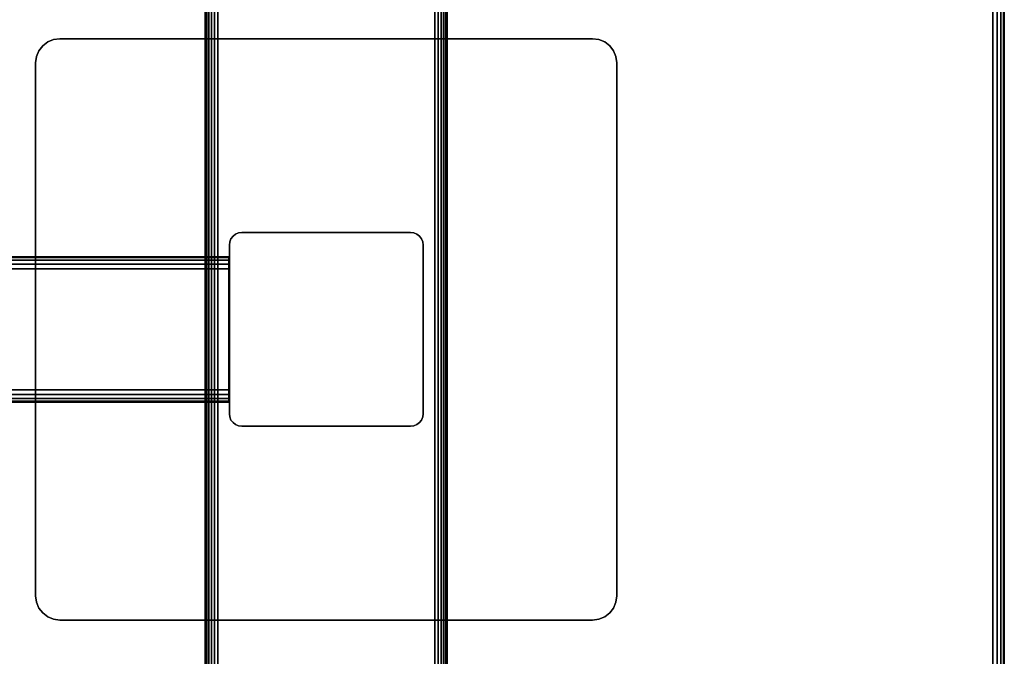
# Model space of a CAD drawing. Units: inches. Extents: x -0.2 to 60, y -20 to 0.
# Drawn here: x 49.8 to 60, y -13.4 to -6.9 of the extents above; entities that cross this region are included whole.
import ezdxf

# ---------------------------------------------------------------- set-up
doc = ezdxf.new("R2010")
doc.units = ezdxf.units.IN
doc.header["$MEASUREMENT"] = 0
for name, color, linetype in [('A-FURN-3-TABLE-FRAME', 253, 'Continuous'), ('A-FURN-3-TABLE-LEG-FOOT', 253, 'Continuous'), ('A-FURN-3-TABLE-LEG-MAIN', 253, 'Continuous'), ('A-FURN-3-TABLE-LEG-MAIN-SUPPORT', 253, 'Continuous'), ('A-FURN-3-TABLE-SURFACE-BOTTOM', 255, 'Continuous'), ('A-FURN-3-TABLE-SURFACE-EDGE', 255, 'Continuous'), ('A-FURN-3-TABLE-SURFACE-TOP-HPL-TFL', 255, 'Continuous')]:
    doc.layers.add(name, color=color, linetype=linetype)

msp = doc.modelspace()

# ---------------------------------------------------------------- linework, layer by layer
at = {"layer": 'A-FURN-3-TABLE-LEG-MAIN'}
msp.add_3dface([(52, -9.188, 1.775), (52, -10.928, 1.775), (52, -10.928, 27.865), (52, -9.188, 27.865)], dxfattribs=at)
at = {"layer": 'A-FURN-3-TABLE-LEG-MAIN-SUPPORT'}
for points, invisible_edges in [([(50.073, -7.131, 28), (55.927, -7.131, 28), (55.875, -7.091, 28), (50.125, -7.091, 28)], 5), ([(55.875, -7.091, 27.865), (55.927, -7.131, 27.865), (50.073, -7.131, 27.865), (50.125, -7.091, 27.865)], 10), ([(50.125, -7.091, 28), (55.875, -7.091, 28), (55.815, -7.066, 28), (50.185, -7.066, 28)], 5), ([(55.815, -7.066, 27.865), (55.875, -7.091, 27.865), (50.125, -7.091, 27.865), (50.185, -7.066, 27.865)], 10), ([(50.185, -7.066, 28), (55.815, -7.066, 28), (55.75, -7.058, 28), (50.25, -7.058, 28)], 1), ([(55.75, -7.058, 27.865), (55.815, -7.066, 27.865), (50.185, -7.066, 27.865), (50.25, -7.058, 27.865)], 2), ([(50.009, -7.243, 28), (55.991, -7.243, 28), (55.967, -7.183, 28), (50.033, -7.183, 28)], 5), ([(55.967, -7.183, 27.865), (55.991, -7.243, 27.865), (50.009, -7.243, 27.865), (50.033, -7.183, 27.865)], 10), ([(50.033, -7.183, 28), (55.967, -7.183, 28), (55.927, -7.131, 28), (50.073, -7.131, 28)], 5), ([(55.927, -7.131, 27.865), (55.967, -7.183, 27.865), (50.033, -7.183, 27.865), (50.073, -7.131, 27.865)], 10), ([(50, -7.308, 28), (56, -7.308, 28), (55.991, -7.243, 28), (50.009, -7.243, 28)], 5), ([(55.991, -7.243, 27.865), (56, -7.308, 27.865), (50, -7.308, 27.865), (50.009, -7.243, 27.865)], 10), ([(50, -7.308, 28), (50, -12.808, 28), (56, -12.808, 28), (56, -7.308, 28)], 10), ([(56, -12.808, 27.865), (50, -12.808, 27.865), (50, -7.308, 27.865), (56, -7.308, 27.865)], 5), ([(56, -12.808, 28), (50, -12.808, 28), (50.009, -12.872, 28), (55.991, -12.872, 28)], 5), ([(50.009, -12.872, 27.865), (50, -12.808, 27.865), (56, -12.808, 27.865), (55.991, -12.872, 27.865)], 10), ([(55.991, -12.872, 28), (50.009, -12.872, 28), (50.033, -12.933, 28), (55.967, -12.933, 28)], 5), ([(50.033, -12.933, 27.865), (50.009, -12.872, 27.865), (55.991, -12.872, 27.865), (55.967, -12.933, 27.865)], 10), ([(55.967, -12.933, 28), (50.033, -12.933, 28), (50.073, -12.984, 28), (55.927, -12.984, 28)], 5), ([(50.073, -12.984, 27.865), (50.033, -12.933, 27.865), (55.967, -12.933, 27.865), (55.927, -12.984, 27.865)], 10), ([(55.927, -12.984, 28), (50.073, -12.984, 28), (50.125, -13.024, 28), (55.875, -13.024, 28)], 5), ([(50.125, -13.024, 27.865), (50.073, -12.984, 27.865), (55.927, -12.984, 27.865), (55.875, -13.024, 27.865)], 10), ([(55.875, -13.024, 28), (50.125, -13.024, 28), (50.185, -13.049, 28), (55.815, -13.049, 28)], 5), ([(50.185, -13.049, 27.865), (50.125, -13.024, 27.865), (55.875, -13.024, 27.865), (55.815, -13.049, 27.865)], 10), ([(55.815, -13.049, 28), (50.185, -13.049, 28), (50.25, -13.058, 28), (55.75, -13.058, 28)], 1), ([(50.25, -13.058, 27.865), (50.185, -13.049, 27.865), (55.815, -13.049, 27.865), (55.75, -13.058, 27.865)], 2)]:
    msp.add_3dface(points, dxfattribs=dict(at, invisible_edges=invisible_edges))
at = {"layer": 'A-FURN-3-TABLE-SURFACE-BOTTOM'}
for points, invisible_edges in [([(57.885, -0.118, 28), (30, -18.47, 28), (2.115, -0.118, 28), (57.885, -0.118, 28)], 3), ([(57.885, -0.118, 28), (34.624, -18.509, 28), (30, -18.47, 28), (57.885, -0.118, 28)], 5), ([(39.246, -18.626, 28), (34.624, -18.509, 28), (57.885, -0.118, 28), (39.246, -18.626, 28)], 6), ([(57.885, -0.118, 28), (43.866, -18.821, 28), (39.246, -18.626, 28), (57.885, -0.118, 28)], 5), ([(57.885, -0.118, 28), (48.482, -19.094, 28), (43.866, -18.821, 28), (57.885, -0.118, 28)], 5), ([(57.885, -0.118, 28), (53.092, -19.445, 28), (48.482, -19.094, 28), (57.885, -0.118, 28)], 5), ([(57.885, -0.118, 28), (57.696, -19.874, 28), (53.092, -19.445, 28), (57.885, -0.118, 28)], 5), ([(58.146, -0.135, 28), (57.973, -19.881, 28), (57.696, -19.874, 28), (57.885, -0.118, 28)], 5), ([(58.402, -0.186, 28), (58.248, -19.849, 28), (57.973, -19.881, 28), (58.146, -0.135, 28)], 5), ([(58.649, -0.27, 28), (58.516, -19.78, 28), (58.248, -19.849, 28), (58.402, -0.186, 28)], 5), ([(58.883, -0.386, 28), (58.773, -19.674, 28), (58.516, -19.78, 28), (58.649, -0.27, 28)], 5), ([(59.101, -0.531, 28), (59.012, -19.534, 28), (58.773, -19.674, 28), (58.883, -0.386, 28)], 5), ([(59.297, -0.703, 28), (59.229, -19.362, 28), (59.012, -19.534, 28), (59.101, -0.531, 28)], 5), ([(59.469, -0.899, 28), (59.42, -19.162, 28), (59.229, -19.362, 28), (59.297, -0.703, 28)], 5), ([(59.614, -1.117, 28), (59.582, -18.937, 28), (59.42, -19.162, 28), (59.469, -0.899, 28)], 5), ([(59.73, -1.351, 28), (59.711, -18.692, 28), (59.582, -18.937, 28), (59.614, -1.117, 28)], 5), ([(59.814, -1.598, 28), (59.806, -18.432, 28), (59.711, -18.692, 28), (59.73, -1.351, 28)], 5), ([(59.865, -1.854, 28), (59.863, -18.161, 28), (59.806, -18.432, 28), (59.814, -1.598, 28)], 5), ([(59.882, -2.115, 28), (59.882, -17.884, 28), (59.863, -18.161, 28), (59.865, -1.854, 28)], 4)]:
    msp.add_3dface(points, dxfattribs=dict(at, invisible_edges=invisible_edges))
at = {"layer": 'A-FURN-3-TABLE-SURFACE-TOP-HPL-TFL'}
for points, invisible_edges in [([(2.115, -0.118, 29), (30, -18.47, 29), (57.885, -0.118, 29)], 3), ([(30, -18.47, 29), (34.624, -18.509, 29), (57.885, -0.118, 29)], 10), ([(57.885, -0.118, 29), (34.624, -18.509, 29), (39.246, -18.626, 29)], 9), ([(39.246, -18.626, 29), (43.866, -18.821, 29), (57.885, -0.118, 29)], 10), ([(43.866, -18.821, 29), (48.482, -19.094, 29), (57.885, -0.118, 29)], 10), ([(48.482, -19.094, 29), (53.092, -19.445, 29), (57.885, -0.118, 29)], 10), ([(53.092, -19.445, 29), (57.696, -19.874, 29), (57.885, -0.118, 29)], 10), ([(57.696, -19.874, 29), (57.973, -19.881, 29), (58.146, -0.135, 29), (57.885, -0.118, 29)], 10), ([(57.973, -19.881, 29), (58.248, -19.849, 29), (58.402, -0.186, 29), (58.146, -0.135, 29)], 10), ([(58.248, -19.849, 29), (58.516, -19.78, 29), (58.649, -0.27, 29), (58.402, -0.186, 29)], 10), ([(58.516, -19.78, 29), (58.773, -19.674, 29), (58.883, -0.386, 29), (58.649, -0.27, 29)], 10), ([(58.773, -19.674, 29), (59.012, -19.534, 29), (59.101, -0.531, 29), (58.883, -0.386, 29)], 10), ([(59.012, -19.534, 29), (59.229, -19.362, 29), (59.297, -0.703, 29), (59.101, -0.531, 29)], 10), ([(59.229, -19.362, 29), (59.42, -19.162, 29), (59.469, -0.899, 29), (59.297, -0.703, 29)], 10), ([(59.42, -19.162, 29), (59.582, -18.937, 29), (59.614, -1.117, 29), (59.469, -0.899, 29)], 10), ([(59.582, -18.937, 29), (59.711, -18.692, 29), (59.73, -1.351, 29), (59.614, -1.117, 29)], 10), ([(59.711, -18.692, 29), (59.806, -18.432, 29), (59.814, -1.598, 29), (59.73, -1.351, 29)], 10), ([(59.806, -18.432, 29), (59.863, -18.161, 29), (59.865, -1.854, 29), (59.814, -1.598, 29)], 10), ([(59.863, -18.161, 29), (59.882, -17.884, 29), (59.882, -2.115, 29), (59.865, -1.854, 29)], 8)]:
    msp.add_3dface(points, dxfattribs=dict(at, invisible_edges=invisible_edges))

# ---------------------------------------------------------------- meshes
at = {"layer": 'A-FURN-3-TABLE-FRAME'}
mesh = msp.add_polymesh((2, 21), dxfattribs=at)
for k, corner in enumerate([(51.993, -9.433, 24.689), (51.993, -9.385, 24.679), (51.993, -9.344, 24.652), (51.993, -9.317, 24.612), (51.993, -9.308, 24.564), (51.993, -9.308, 23.314), (51.993, -9.317, 23.266), (51.993, -9.344, 23.226), (51.993, -9.385, 23.199), (51.993, -9.433, 23.189), (51.993, -10.683, 23.189), (51.993, -10.73, 23.199), (51.993, -10.771, 23.226), (51.993, -10.798, 23.266), (51.993, -10.808, 23.314), (51.993, -10.808, 24.564), (51.993, -10.798, 24.612), (51.993, -10.771, 24.652), (51.993, -10.73, 24.679), (51.993, -10.683, 24.689), (51.993, -9.433, 24.689), (8.008, -9.433, 24.689), (8.008, -9.385, 24.679), (8.008, -9.344, 24.652), (8.008, -9.317, 24.612), (8.008, -9.308, 24.564), (8.008, -9.308, 23.314), (8.008, -9.317, 23.266), (8.008, -9.344, 23.226), (8.008, -9.385, 23.199), (8.008, -9.433, 23.189), (8.008, -10.683, 23.189), (8.008, -10.73, 23.199), (8.008, -10.771, 23.226), (8.008, -10.798, 23.266), (8.008, -10.808, 23.314), (8.008, -10.808, 24.564), (8.008, -10.798, 24.612), (8.008, -10.771, 24.652), (8.008, -10.73, 24.679), (8.008, -10.683, 24.689), (8.008, -9.433, 24.689)]):
    mesh.set_mesh_vertex(divmod(k, 21), corner)
at = {"layer": 'A-FURN-3-TABLE-LEG-FOOT'}
mesh = msp.add_polymesh((2, 29), dxfattribs=at)
for k, corner in enumerate([(54.12, -19.308, 1.775), (54.154, -19.308, 1.771), (54.185, -19.308, 1.758), (54.212, -19.308, 1.737), (54.233, -19.308, 1.71), (54.246, -19.308, 1.679), (54.25, -19.308, 1.645), (54.25, -19.308, 0.905), (54.246, -19.308, 0.871), (54.233, -19.308, 0.84), (54.212, -19.308, 0.813), (54.185, -19.308, 0.792), (54.154, -19.308, 0.779), (54.12, -19.308, 0.775), (51.88, -19.308, 0.775), (51.846, -19.308, 0.779), (51.815, -19.308, 0.792), (51.788, -19.308, 0.813), (51.767, -19.308, 0.84), (51.754, -19.308, 0.871), (51.75, -19.308, 0.905), (51.75, -19.308, 1.645), (51.754, -19.308, 1.679), (51.767, -19.308, 1.71), (51.788, -19.308, 1.737), (51.815, -19.308, 1.758), (51.846, -19.308, 1.771), (51.88, -19.308, 1.775), (54.12, -19.308, 1.775), (54.12, -0.808, 1.775), (54.154, -0.808, 1.771), (54.185, -0.808, 1.758), (54.212, -0.808, 1.737), (54.233, -0.808, 1.71), (54.246, -0.808, 1.679), (54.25, -0.808, 1.645), (54.25, -0.808, 0.905), (54.246, -0.808, 0.871), (54.233, -0.808, 0.84), (54.212, -0.808, 0.813), (54.185, -0.808, 0.792), (54.154, -0.808, 0.779), (54.12, -0.808, 0.775), (51.88, -0.808, 0.775), (51.846, -0.808, 0.779), (51.815, -0.808, 0.792), (51.788, -0.808, 0.813), (51.767, -0.808, 0.84), (51.754, -0.808, 0.871), (51.75, -0.808, 0.905), (51.75, -0.808, 1.645), (51.754, -0.808, 1.679), (51.767, -0.808, 1.71), (51.788, -0.808, 1.737), (51.815, -0.808, 1.758), (51.846, -0.808, 1.771), (51.88, -0.808, 1.775), (54.12, -0.808, 1.775)]):
    mesh.set_mesh_vertex(divmod(k, 29), corner)
at = {"layer": 'A-FURN-3-TABLE-LEG-MAIN'}
mesh = msp.add_polymesh((2, 28), dxfattribs=at)
for k, corner in enumerate([(52, -9.188, 27.865), (52.004, -9.154, 27.865), (52.017, -9.123, 27.865), (52.038, -9.096, 27.865), (52.065, -9.075, 27.865), (52.096, -9.062, 27.865), (52.13, -9.058, 27.865), (53.87, -9.058, 27.865), (53.904, -9.062, 27.865), (53.935, -9.075, 27.865), (53.962, -9.096, 27.865), (53.983, -9.123, 27.865), (53.996, -9.154, 27.865), (54, -9.188, 27.865), (54, -10.928, 27.865), (53.996, -10.961, 27.865), (53.983, -10.993, 27.865), (53.962, -11.02, 27.865), (53.935, -11.04, 27.865), (53.904, -11.053, 27.865), (53.87, -11.058, 27.865), (52.13, -11.058, 27.865), (52.096, -11.053, 27.865), (52.065, -11.04, 27.865), (52.038, -11.02, 27.865), (52.017, -10.993, 27.865), (52.004, -10.961, 27.865), (52, -10.928, 27.865), (52, -9.188, 1.775), (52.004, -9.154, 1.775), (52.017, -9.123, 1.775), (52.038, -9.096, 1.775), (52.065, -9.075, 1.775), (52.096, -9.062, 1.775), (52.13, -9.058, 1.775), (53.87, -9.058, 1.775), (53.904, -9.062, 1.775), (53.935, -9.075, 1.775), (53.962, -9.096, 1.775), (53.983, -9.123, 1.775), (53.996, -9.154, 1.775), (54, -9.188, 1.775), (54, -10.928, 1.775), (53.996, -10.961, 1.775), (53.983, -10.993, 1.775), (53.962, -11.02, 1.775), (53.935, -11.04, 1.775), (53.904, -11.053, 1.775), (53.87, -11.058, 1.775), (52.13, -11.058, 1.775), (52.096, -11.053, 1.775), (52.065, -11.04, 1.775), (52.038, -11.02, 1.775), (52.017, -10.993, 1.775), (52.004, -10.961, 1.775), (52, -10.928, 1.775)]):
    mesh.set_mesh_vertex(divmod(k, 28), corner)
at = {"layer": 'A-FURN-3-TABLE-LEG-MAIN-SUPPORT'}
mesh = msp.add_polymesh((2, 29), dxfattribs=at)
for k, corner in enumerate([(50, -7.308, 28), (50.009, -7.243, 28), (50.033, -7.183, 28), (50.073, -7.131, 28), (50.125, -7.091, 28), (50.185, -7.066, 28), (50.25, -7.058, 28), (55.75, -7.058, 28), (55.815, -7.066, 28), (55.875, -7.091, 28), (55.927, -7.131, 28), (55.967, -7.183, 28), (55.991, -7.243, 28), (56, -7.308, 28), (56, -12.808, 28), (55.991, -12.872, 28), (55.967, -12.933, 28), (55.927, -12.984, 28), (55.875, -13.024, 28), (55.815, -13.049, 28), (55.75, -13.058, 28), (50.25, -13.058, 28), (50.185, -13.049, 28), (50.125, -13.024, 28), (50.073, -12.984, 28), (50.033, -12.933, 28), (50.009, -12.872, 28), (50, -12.808, 28), (50, -7.308, 28), (50, -7.308, 27.865), (50.009, -7.243, 27.865), (50.033, -7.183, 27.865), (50.073, -7.131, 27.865), (50.125, -7.091, 27.865), (50.185, -7.066, 27.865), (50.25, -7.058, 27.865), (55.75, -7.058, 27.865), (55.815, -7.066, 27.865), (55.875, -7.091, 27.865), (55.927, -7.131, 27.865), (55.967, -7.183, 27.865), (55.991, -7.243, 27.865), (56, -7.308, 27.865), (56, -12.808, 27.865), (55.991, -12.872, 27.865), (55.967, -12.933, 27.865), (55.927, -12.984, 27.865), (55.875, -13.024, 27.865), (55.815, -13.049, 27.865), (55.75, -13.058, 27.865), (50.25, -13.058, 27.865), (50.185, -13.049, 27.865), (50.125, -13.024, 27.865), (50.073, -12.984, 27.865), (50.033, -12.933, 27.865), (50.009, -12.872, 27.865), (50, -12.808, 27.865), (50, -7.308, 27.865)]):
    mesh.set_mesh_vertex(divmod(k, 29), corner)
at = {"layer": 'A-FURN-3-TABLE-SURFACE-EDGE'}
mesh = msp.add_polymesh((9, 9), dxfattribs=at)
for k, corner in enumerate([(59.469, -0.899, 28), (59.505, -0.872, 28.009), (59.535, -0.849, 28.035), (59.556, -0.833, 28.073), (59.563, -0.828, 28.118), (59.563, -0.828, 28.882), (59.556, -0.833, 28.927), (59.535, -0.849, 28.965), (59.505, -0.872, 28.991), (59.614, -1.117, 28), (59.653, -1.094, 28.009), (59.687, -1.075, 28.035), (59.709, -1.062, 28.073), (59.717, -1.058, 28.118), (59.717, -1.058, 28.882), (59.709, -1.062, 28.927), (59.687, -1.075, 28.965), (59.653, -1.094, 28.991), (59.73, -1.351, 28), (59.772, -1.334, 28.009), (59.807, -1.319, 28.035), (59.831, -1.309, 28.073), (59.839, -1.306, 28.118), (59.839, -1.306, 28.882), (59.831, -1.309, 28.927), (59.807, -1.319, 28.965), (59.772, -1.334, 28.991), (59.814, -1.598, 28), (59.858, -1.587, 28.009), (59.895, -1.577, 28.035), (59.919, -1.57, 28.073), (59.928, -1.568, 28.118), (59.928, -1.568, 28.882), (59.919, -1.57, 28.927), (59.895, -1.577, 28.965), (59.858, -1.587, 28.991), (59.865, -1.854, 28), (59.91, -1.849, 28.009), (59.948, -1.844, 28.035), (59.973, -1.84, 28.073), (59.982, -1.839, 28.118), (59.982, -1.839, 28.882), (59.973, -1.84, 28.927), (59.948, -1.844, 28.965), (59.91, -1.849, 28.991), (59.882, -2.115, 28), (59.927, -2.115, 28.009), (59.965, -2.115, 28.035), (59.991, -2.115, 28.073), (60, -2.115, 28.118), (60, -2.115, 28.882), (59.991, -2.115, 28.927), (59.965, -2.115, 28.965), (59.927, -2.115, 28.991), (59.882, -17.884, 28), (59.927, -17.884, 28.009), (59.965, -17.884, 28.035), (59.991, -17.884, 28.073), (60, -17.884, 28.118), (60, -17.884, 28.882), (59.991, -17.884, 28.927), (59.965, -17.884, 28.965), (59.927, -17.884, 28.991), (59.863, -18.161, 28), (59.907, -18.167, 28.009), (59.945, -18.173, 28.035), (59.971, -18.177, 28.073), (59.979, -18.178, 28.118), (59.979, -18.178, 28.882), (59.971, -18.177, 28.927), (59.945, -18.173, 28.965), (59.907, -18.167, 28.991), (59.806, -18.432, 28), (59.849, -18.445, 28.009), (59.885, -18.456, 28.035), (59.91, -18.464, 28.073), (59.918, -18.466, 28.118), (59.918, -18.466, 28.882), (59.91, -18.464, 28.927), (59.885, -18.456, 28.965), (59.849, -18.445, 28.991)]):
    mesh.set_mesh_vertex(divmod(k, 9), corner)
mesh = msp.add_polymesh((9, 2), dxfattribs=at)
for k, corner in enumerate([(59.505, -0.872, 28.991), (59.469, -0.899, 29), (59.653, -1.094, 28.991), (59.614, -1.117, 29), (59.772, -1.334, 28.991), (59.73, -1.351, 29), (59.858, -1.587, 28.991), (59.814, -1.598, 29), (59.91, -1.849, 28.991), (59.865, -1.854, 29), (59.927, -2.115, 28.991), (59.882, -2.115, 29), (59.927, -17.884, 28.991), (59.882, -17.884, 29), (59.907, -18.167, 28.991), (59.863, -18.161, 29), (59.849, -18.445, 28.991), (59.806, -18.432, 29)]):
    mesh.set_mesh_vertex(divmod(k, 2), corner)

doc.saveas('drawing.dxf')
